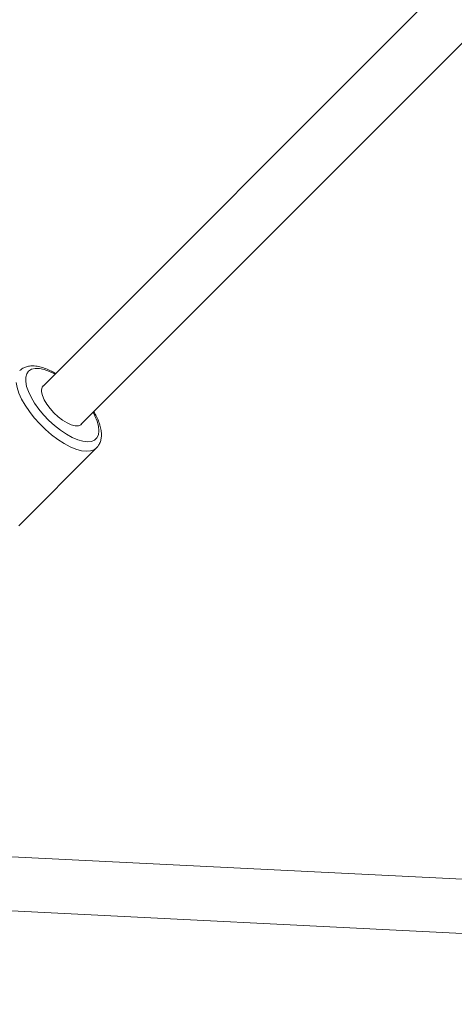
# Model space of a CAD drawing. Units: millimetres. Extents: x -6746 to 6254, y -6500 to 6500.
# Drawn here: x -3620 to -3491, y -3538 to -3247 of the extents above; entities that cross this region are included whole.
import ezdxf

# ---------------------------------------------------------------- set-up
doc = ezdxf.new("R2010")
doc.units = ezdxf.units.MM

msp = doc.modelspace()

# ---------------------------------------------------------------- linework, layer by layer
at = {"color": 7, "linetype": 'Continuous', "lineweight": 15}
for p, q in [((-3137.8, -2880.09), (-3613.04, -3355.32)), ((-3601.72, -3366.63), (-3126.49, -2891.4)), ((-3597.14, -3373.58), (-3597.2, -3373.63)), ((-3620.24, -3396.67), (-3597.2, -3373.63)), ((-2668.03, -3542.03), (-3630.37, -3494.34)), ((-3634.1, -3510.17), (-2675.77, -3557.67))]:
    msp.add_line(p, q, dxfattribs=at)
at = {"color": 8, "linetype": 'Continuous', "lineweight": 15, "flags": 128}
for points in [[(-3609.48, -3351.77), (-3611.09, -3350.98), (-3612.68, -3350.41), (-3614.13, -3350.11), (-3615.4, -3350.09), (-3616.47, -3350.35), (-3617.3, -3350.88), (-3617.87, -3351.68), (-3618.16, -3352.72), (-3618.18, -3353.96)], [(-3597.2, -3373.63), (-3597.89, -3374.15), (-3598.94, -3374.52), (-3600.21, -3374.62), (-3601.67, -3374.44), (-3603.28, -3373.99), (-3605.01, -3373.27), (-3606.82, -3372.31), (-3608.67, -3371.12), (-3610.51, -3369.73), (-3612.32, -3368.17), (-3614.04, -3366.48), (-3615.65, -3364.7), (-3617.09, -3362.86), (-3618.35, -3361.01), (-3619.39, -3359.18), (-3620.18, -3357.42), (-3620.72, -3355.77), (-3620.99, -3354.26)], [(-3618.18, -3353.96), (-3617.92, -3355.39), (-3617.38, -3356.96), (-3616.58, -3358.64), (-3615.54, -3360.37), (-3614.29, -3362.12), (-3612.86, -3363.84), (-3611.29, -3365.48), (-3609.61, -3367.01), (-3607.88, -3368.38), (-3606.13, -3369.55), (-3604.41, -3370.5), (-3602.77, -3371.21), (-3601.25, -3371.65), (-3599.88, -3371.81), (-3598.71, -3371.68), (-3597.76, -3371.28), (-3597.06, -3370.62), (-3596.62, -3369.7), (-3596.46, -3368.55), (-3596.59, -3367.21), (-3596.99, -3365.7), (-3597.66, -3364.08), (-3598.17, -3363.08)]]:
    msp.add_lwpolyline(points, dxfattribs=at)
at = {"color": 7, "linetype": 'Continuous', "lineweight": 15, "flags": 128}
msp.add_lwpolyline([(-3613.47, -3356.99), (-3613.23, -3358.1), (-3612.72, -3359.34), (-3611.95, -3360.65), (-3610.97, -3361.98), (-3609.82, -3363.26), (-3608.56, -3364.43), (-3607.23, -3365.43), (-3605.91, -3366.23), (-3604.66, -3366.78), (-3603.53, -3367.05), (-3602.58, -3367.04), (-3601.86, -3366.74), (-3601.68, -3366.59)], dxfattribs=at)
at = {"color": 7, "linetype": 'Continuous', "lineweight": 15}
msp.add_circle((-246.4, 0), 6500, dxfattribs=at)
msp.add_arc((-3611.54, -3356.6), 1.97, 137.6548, 191.414, dxfattribs=at)
for points, knots in [([(-3609.31, -3351.59), (-3609.73, -3351.35), (-3610.74, -3350.77), (-3612.31, -3350.1), (-3614, -3349.57), (-3615.58, -3349.32), (-3617, -3349.34), (-3618.22, -3349.63), (-3619.23, -3350.08), (-3619.73, -3350.55), (-3619.94, -3350.75)], [0, 0, 0, 0, 0.103656, 0.248365, 0.395263, 0.544698, 0.676776, 0.799153, 0.914377, 1, 1, 1, 1]), ([(-3597.13, -3373.53), (-3596.93, -3373.3), (-3596.46, -3372.79), (-3596.01, -3371.76), (-3595.74, -3370.54), (-3595.72, -3369.18), (-3595.95, -3367.67), (-3596.45, -3366.02), (-3597.13, -3364.42), (-3597.73, -3363.37), (-3597.99, -3362.9)], [0, 0, 0, 0, 0.089361, 0.206985, 0.3276, 0.456372, 0.594993, 0.740188, 0.886458, 1, 1, 1, 1])]:
    msp.add_open_spline(points, degree=3, knots=knots, dxfattribs=at)

doc.saveas('drawing.dxf')
